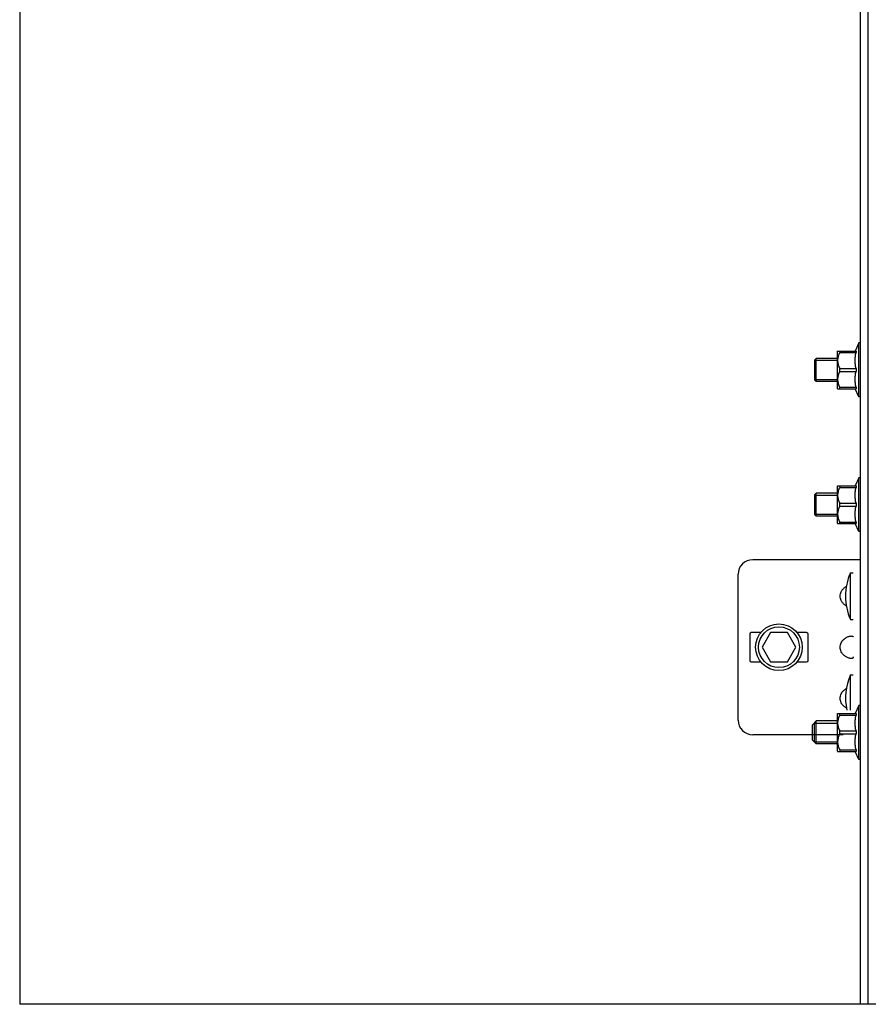
# Model space of a CAD drawing. Units: millimetres. Extents: x 19778 to 227418, y -21811 to 12609.
# Drawn here: x 21331 to 21552, y 5429 to 5685 of the extents above; entities that cross this region are included whole.
import ezdxf

# ---------------------------------------------------------------- set-up
doc = ezdxf.new("R2010")
doc.units = ezdxf.units.MM
doc.header["$LTSCALE"] = 46.255
doc.layers.get('0').update_dxf_attribs({"linetype": 'CONTINUOUS'})

msp = doc.modelspace()

# ---------------------------------------------------------------- linework, layer by layer
at = {"color": 7, "linetype": 'Continuous'}
for p, q in [((21331.254, 7717.483), (21331.254, 5429.168)), ((21551.717, 5429.168), (21551.717, 7405.027)), ((21549.717, 5429.168), (21549.717, 6949.688)), ((21549.217, 5600.918), (21548.297, 5598.827)), ((21549.217, 5586.918), (21549.217, 5600.918)), ((21549.717, 5600.918), (21549.217, 5600.918)), ((21543.717, 5598.798), (21543.752, 5598.834)), ((21543.717, 5589.039), (21543.717, 5598.798)), ((21543.745, 5598.827), (21548.535, 5598.827)), ((21544.287, 5598.827), (21544.287, 5598.424)), ((21544.287, 5598.424), (21548.535, 5598.424)), ((21548.535, 5598.827), (21548.535, 5598.424)), ((21538.217, 5596.918), (21537.863, 5596.565)), ((21537.863, 5591.272), (21537.863, 5596.565)), ((21537.863, 5596.418), (21543.717, 5596.418)), ((21538.217, 5590.918), (21538.217, 5596.918)), ((21543.717, 5596.918), (21538.217, 5596.918)), ((21544.287, 5593.515), (21544.287, 5594.322)), ((21544.287, 5594.322), (21548.535, 5594.322)), ((21544.287, 5593.515), (21548.535, 5593.515)), ((21548.535, 5594.322), (21548.535, 5593.515)), ((21537.863, 5591.418), (21543.717, 5591.418)), ((21538.217, 5590.918), (21537.863, 5591.272)), ((21543.717, 5590.918), (21538.217, 5590.918)), ((21543.717, 5589.038), (21543.752, 5589.003)), ((21543.745, 5589.01), (21548.535, 5589.01)), ((21544.287, 5589.01), (21544.287, 5589.413)), ((21544.287, 5589.413), (21548.535, 5589.413)), ((21549.217, 5586.918), (21548.297, 5589.01)), ((21548.535, 5589.413), (21548.535, 5589.01)), ((21549.717, 5586.918), (21549.217, 5586.918)), ((21549.217, 5565.918), (21548.297, 5563.827)), ((21549.217, 5551.918), (21549.217, 5565.918)), ((21549.717, 5565.918), (21549.217, 5565.918)), ((21538.217, 5561.918), (21537.863, 5561.565)), ((21537.863, 5556.272), (21537.863, 5561.565)), ((21538.217, 5555.918), (21538.217, 5561.918)), ((21543.717, 5561.918), (21538.217, 5561.918)), ((21543.717, 5563.798), (21543.752, 5563.834)), ((21543.717, 5554.039), (21543.717, 5563.798)), ((21543.745, 5563.827), (21548.535, 5563.827)), ((21544.287, 5563.827), (21544.287, 5563.424)), ((21544.287, 5563.424), (21548.535, 5563.424)), ((21548.535, 5563.827), (21548.535, 5563.424)), ((21537.863, 5561.418), (21543.717, 5561.418)), ((21544.287, 5558.515), (21544.287, 5559.322)), ((21544.287, 5559.322), (21548.535, 5559.322)), ((21548.535, 5559.322), (21548.535, 5558.515)), ((21544.287, 5558.515), (21548.535, 5558.515)), ((21537.863, 5556.418), (21543.717, 5556.418)), ((21538.217, 5555.918), (21537.863, 5556.272)), ((21543.717, 5555.918), (21538.217, 5555.918)), ((21543.717, 5554.038), (21543.752, 5554.003)), ((21543.745, 5554.01), (21548.535, 5554.01)), ((21544.287, 5554.01), (21544.287, 5554.413)), ((21544.287, 5554.413), (21548.535, 5554.413)), ((21549.217, 5551.918), (21548.297, 5554.01)), ((21548.535, 5554.413), (21548.535, 5554.01)), ((21549.717, 5551.918), (21549.217, 5551.918)), ((21549.717, 5544.63), (21521.686, 5544.63)), ((21547.065, 5541.22), (21547.823, 5541.22)), ((21547.065, 5529.099), (21547.065, 5541.22)), ((21517.898, 5502.963), (21517.898, 5540.842)), ((21547.065, 5529.099), (21547.823, 5529.099)), ((21520.929, 5525.311), (21520.929, 5518.493)), ((21523.773, 5525.69), (21521.308, 5525.69)), ((21526.318, 5525.69), (21524.131, 5521.902)), ((21530.691, 5525.69), (21526.318, 5525.69)), ((21532.878, 5521.902), (21530.691, 5525.69)), ((21535.701, 5525.69), (21533.236, 5525.69)), ((21536.08, 5518.493), (21536.08, 5525.311)), ((21524.131, 5521.902), (21526.318, 5518.114)), ((21530.691, 5518.114), (21532.878, 5521.902)), ((21521.308, 5518.114), (21523.773, 5518.114)), ((21526.318, 5518.114), (21530.691, 5518.114)), ((21533.236, 5518.114), (21535.701, 5518.114)), ((21547.065, 5514.705), (21547.823, 5514.705)), ((21547.065, 5505.597), (21547.065, 5514.705)), ((21549.217, 5506.772), (21548.297, 5504.68)), ((21549.217, 5492.772), (21549.217, 5506.772)), ((21549.717, 5506.772), (21549.217, 5506.772)), ((21538.217, 5502.772), (21537.217, 5501.772)), ((21538.217, 5496.772), (21538.217, 5502.772)), ((21543.717, 5502.772), (21538.217, 5502.772)), ((21543.717, 5504.652), (21543.752, 5504.687)), ((21543.717, 5494.892), (21543.717, 5504.652)), ((21543.745, 5504.68), (21548.535, 5504.68)), ((21544.287, 5504.277), (21544.287, 5504.68)), ((21544.287, 5504.277), (21548.535, 5504.277)), ((21548.535, 5504.68), (21548.535, 5504.277)), ((21537.217, 5497.772), (21537.217, 5501.772)), ((21537.617, 5502.172), (21537.617, 5497.372)), ((21537.617, 5502.172), (21543.717, 5502.172)), ((21544.287, 5499.368), (21544.287, 5500.175)), ((21544.287, 5500.175), (21548.535, 5500.175)), ((21548.535, 5500.175), (21548.535, 5499.368)), ((21545.171, 5499.175), (21521.686, 5499.175)), ((21538.217, 5496.772), (21537.217, 5497.772)), ((21544.287, 5499.368), (21548.535, 5499.368)), ((21537.617, 5497.372), (21543.717, 5497.372)), ((21543.717, 5496.772), (21538.217, 5496.772)), ((21544.287, 5495.266), (21544.287, 5494.863)), ((21544.287, 5495.266), (21548.535, 5495.266)), ((21548.535, 5495.266), (21548.535, 5494.863)), ((21543.717, 5494.892), (21543.752, 5494.856)), ((21543.745, 5494.863), (21548.535, 5494.863)), ((21549.217, 5492.772), (21548.297, 5494.863)), ((21549.717, 5492.772), (21549.217, 5492.772)), ((24124.717, 5429.168), (21331.254, 5429.168))]:
    msp.add_line(p, q, dxfattribs=at)
for radius in [6.061, 5.303]:
    msp.add_circle((21528.504, 5521.902), radius, dxfattribs=at)
for centre, radius, start, end in [((21521.686, 5540.842), 3.788, 90, 180), ((21561.166, 5535.16), 15.348, 156.74114, 203.25886), ((21521.308, 5525.311), 0.379, 90, 180), ((21535.701, 5525.311), 0.379, 0, 90), ((21521.308, 5518.493), 0.379, 180, 270), ((21535.701, 5518.493), 0.379, 270, 0), ((21561.166, 5508.645), 15.348, 156.74114, 191.45355), ((21521.686, 5502.963), 3.788, 180, 270)]:
    msp.add_arc(centre, radius, start, end, dxfattribs=at)
for points, start_tangent, end_tangent in [([(21544.287, 5598.424), (21544.069, 5597.941), (21543.909, 5597.481), (21543.804, 5597.033), (21543.752, 5596.592), (21543.752, 5596.153), (21543.804, 5595.712), (21543.909, 5595.264), (21544.069, 5594.804), (21544.287, 5594.322)], (-0.4484504, -0.8938077), (0.4484504, -0.8938077)), ([(21548.535, 5594.322), (21548.432, 5594.842), (21548.358, 5595.353), (21548.312, 5595.863), (21548.297, 5596.373), (21548.312, 5596.883), (21548.358, 5597.393), (21548.432, 5597.904), (21548.535, 5598.424)], (-0.2155161, 0.9765003), (0.2155161, 0.9765003)), ([(21544.287, 5593.515), (21544.069, 5593.032), (21543.909, 5592.572), (21543.804, 5592.125), (21543.752, 5591.684), (21543.752, 5591.244), (21543.804, 5590.803), (21543.909, 5590.356), (21544.069, 5589.896), (21544.287, 5589.413)], (-0.4484504, -0.8938077), (0.4484504, -0.8938077)), ([(21548.535, 5589.413), (21548.432, 5589.933), (21548.358, 5590.444), (21548.312, 5590.954), (21548.297, 5591.464), (21548.312, 5591.975), (21548.358, 5592.484), (21548.432, 5592.995), (21548.535, 5593.515)], (-0.2155161, 0.9765003), (0.2155161, 0.9765003)), ([(21544.287, 5563.424), (21544.069, 5562.941), (21543.909, 5562.481), (21543.804, 5562.033), (21543.752, 5561.592), (21543.752, 5561.153), (21543.804, 5560.712), (21543.909, 5560.264), (21544.069, 5559.804), (21544.287, 5559.322)], (-0.4484504, -0.8938077), (0.4484504, -0.8938077)), ([(21548.535, 5559.322), (21548.432, 5559.842), (21548.358, 5560.353), (21548.312, 5560.863), (21548.297, 5561.373), (21548.312, 5561.883), (21548.358, 5562.393), (21548.432, 5562.904), (21548.535, 5563.424)], (-0.2155161, 0.9765003), (0.2155161, 0.9765003)), ([(21544.287, 5558.515), (21544.069, 5558.032), (21543.909, 5557.572), (21543.804, 5557.125), (21543.752, 5556.684), (21543.752, 5556.244), (21543.804, 5555.803), (21543.909, 5555.356), (21544.069, 5554.896), (21544.287, 5554.413)], (-0.4484504, -0.8938077), (0.4484504, -0.8938077)), ([(21548.535, 5554.413), (21548.432, 5554.933), (21548.358, 5555.444), (21548.312, 5555.954), (21548.297, 5556.464), (21548.312, 5556.975), (21548.358, 5557.484), (21548.432, 5557.995), (21548.535, 5558.515)], (-0.2155161, 0.9765003), (0.2155161, 0.9765003)), ([(21545.929, 5532.661), (21545.29, 5533.173), (21544.836, 5533.722), (21544.545, 5534.293), (21544.404, 5534.869), (21544.404, 5535.451), (21544.545, 5536.026), (21544.836, 5536.598), (21545.291, 5537.147), (21545.929, 5537.659)], (-0.8361237, 0.548541), (0.8361237, 0.548541)), ([(21545.929, 5537.659), (21546.048, 5537.732)], (0.8361237, 0.548541), (0.8665943, 0.4990133)), ([(21546.048, 5532.587), (21545.929, 5532.661)], (-0.8665943, 0.4990133), (-0.8361237, 0.548541)), ([(21545.929, 5519.403), (21545.29, 5519.915), (21544.836, 5520.465), (21544.545, 5521.036), (21544.404, 5521.611), (21544.404, 5522.194), (21544.545, 5522.769), (21544.836, 5523.34), (21545.291, 5523.889), (21545.929, 5524.401)], (-0.8361237, 0.548541), (0.8361237, 0.548541)), ([(21545.929, 5524.401), (21546.282, 5524.593), (21546.634, 5524.722), (21546.97, 5524.795), (21547.268, 5524.819), (21547.511, 5524.795), (21547.686, 5524.722), (21547.79, 5524.593)], (0.8361237, 0.548541), (0.4049138, -0.9143549)), ([(21547.79, 5519.211), (21547.686, 5519.083), (21547.511, 5519.009), (21547.268, 5518.985), (21546.97, 5519.009), (21546.634, 5519.083), (21546.282, 5519.211), (21545.929, 5519.403)], (-0.4048961, -0.9143627), (-0.8361237, 0.548541)), ([(21547.823, 5519.403), (21547.79, 5519.211)], (0, -1), (-0.4048962, -0.9143627)), ([(21545.929, 5506.146), (21545.29, 5506.658), (21544.836, 5507.207), (21544.545, 5507.778), (21544.404, 5508.353), (21544.404, 5508.936), (21544.545, 5509.511), (21544.836, 5510.082), (21545.291, 5510.632), (21545.929, 5511.144)], (-0.8361237, 0.548541), (0.8361237, 0.548541)), ([(21545.929, 5511.144), (21546.048, 5511.217)], (0.8361237, 0.548541), (0.8665943, 0.4990133)), ([(21544.287, 5504.277), (21544.069, 5503.794), (21543.909, 5503.334), (21543.804, 5502.887), (21543.752, 5502.445), (21543.752, 5502.006), (21543.804, 5501.565), (21543.909, 5501.118), (21544.069, 5500.658), (21544.287, 5500.175)], (-0.4484504, -0.8938077), (0.4484504, -0.8938077)), ([(21548.535, 5500.175), (21548.432, 5500.695), (21548.358, 5501.206), (21548.312, 5501.716), (21548.297, 5502.226), (21548.312, 5502.736), (21548.358, 5503.246), (21548.432, 5503.757), (21548.535, 5504.277)], (-0.2155161, 0.9765003), (0.2155161, 0.9765003)), ([(21544.287, 5499.368), (21544.069, 5498.886), (21543.909, 5498.425), (21543.804, 5497.978), (21543.752, 5497.537), (21543.752, 5497.097), (21543.804, 5496.656), (21543.909, 5496.209), (21544.069, 5495.749), (21544.287, 5495.266)], (-0.4484504, -0.8938077), (0.4484504, -0.8938077)), ([(21548.535, 5495.266), (21548.432, 5495.787), (21548.358, 5496.298), (21548.312, 5496.807), (21548.297, 5497.317), (21548.312, 5497.828), (21548.358, 5498.337), (21548.432, 5498.848), (21548.535, 5499.368)], (-0.2155161, 0.9765003), (0.2155161, 0.9765003))]:
    msp.add_spline(points, degree=3, dxfattribs=dict(at, start_tangent=start_tangent, end_tangent=end_tangent))

doc.saveas('drawing.dxf')
